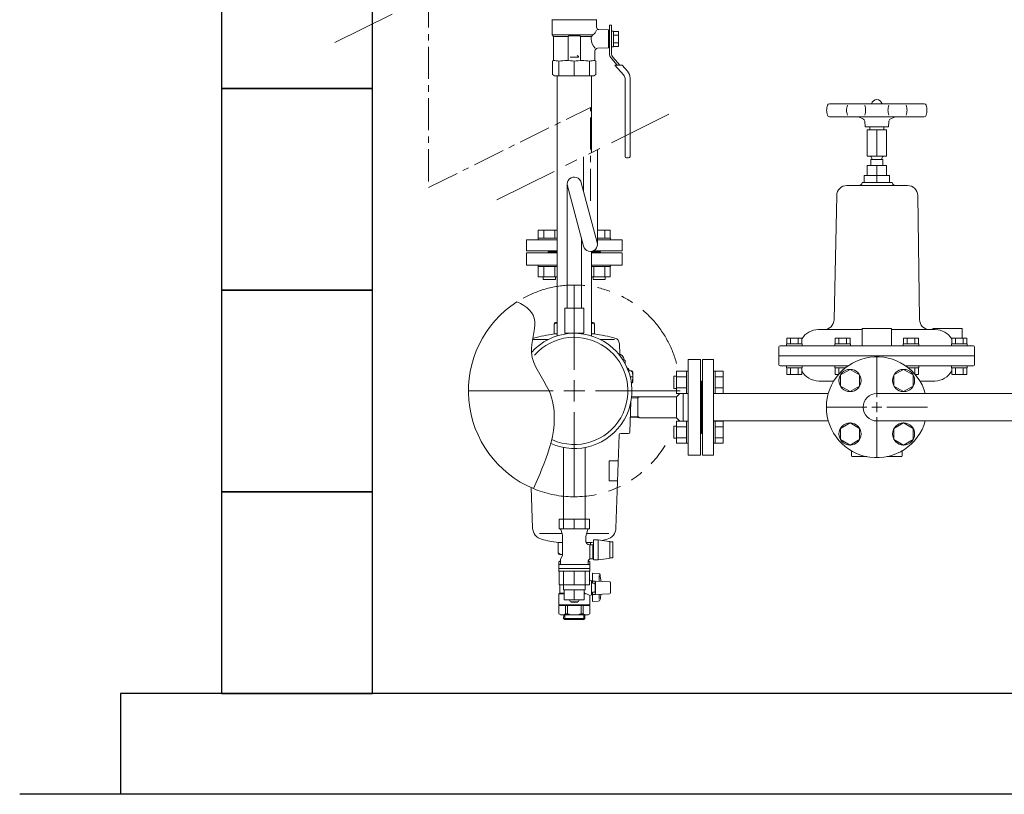
# Model space of a CAD drawing. Units: millimetres. Extents: x 3687 to 15454, y 2950 to 10075.
# Drawn here: x 10025 to 11001, y 5647 to 6415 of the extents above; entities that cross this region are included whole.
import ezdxf

# ---------------------------------------------------------------- set-up
doc = ezdxf.new("R2010")
doc.units = ezdxf.units.MM
doc.linetypes.add('CENTER', pattern=[50.8, 31.75, -6.35, 6.35, -6.35])
doc.linetypes.add('PHANTOM', pattern=[63.5, 31.75, -6.35, 6.35, -6.35, 6.35, -6.35])
for name, color, linetype in [('0001_01', 7, 'Continuous'), ('0001_04', 7, 'Continuous'), ('0002_72_01', 7, 'Continuous'), ('0003_01', 7, 'Continuous'), ('CSLAYER17', 7, 'Continuous'), ('CSLAYER33', 7, 'Continuous'), ('HI_VB', 7, 'Continuous'), ('LY_1', 7, 'Continuous')]:
    doc.layers.add(name, color=color, linetype=linetype)
for name, color, linetype, lineweight in [('ガス配管', 2, 'Continuous', 30), ('ガス配管細', 4, 'Continuous', 20), ('図面枠', 7, 'Continuous', 50)]:
    doc.layers.add(name, color=color, linetype=linetype, lineweight=lineweight)

msp = doc.modelspace()

# ---------------------------------------------------------------- linework, layer by layer
at = {"linetype": 'PHANTOM', "lineweight": 9, "ltscale": 2}
for p, q in [((10337.53, 6392.39), (10517.73, 6482.09)), ((10498.12, 6236.47), (10678.32, 6326.17))]:
    msp.add_line(p, q, dxfattribs=at)
at = {"color": 6, "lineweight": 9}
for p, q in [((10568.06, 6252.1), (10568.06, 6129.2)), ((10584.3, 6190.49), (10568.31, 6250.27)), ((10597.82, 6194.12), (10581.96, 6253.27)), ((10582.06, 6198.86), (10582.06, 6129.2))]:
    msp.add_line(p, q, dxfattribs=at)
at = {"color": 40, "linetype": 'Continuous', "lineweight": 9}
for p, q in [((10527.56, 6171.85), (10527.56, 6183.85)), ((10558.06, 6183.85), (10527.56, 6183.85)), ((10549.06, 6184.85), (10549.06, 6183.85)), ((10549.06, 6184.85), (10558.06, 6184.85)), ((10592.06, 6184.85), (10601.06, 6184.85)), ((10622.56, 6183.85), (10592.06, 6183.85)), ((10601.06, 6184.85), (10601.06, 6183.85)), ((10622.56, 6183.85), (10622.56, 6171.85)), ((10527.56, 6171.85), (10558.06, 6171.85)), ((10592.06, 6171.85), (10622.56, 6171.85)), ((10555.06, 6103.51), (10555.06, 6113.35)), ((10556.56, 6114.85), (10558.06, 6114.85)), ((10592.06, 6114.85), (10593.56, 6114.85)), ((10595.06, 6103.51), (10595.06, 6113.35)), ((10555.06, 6103.51), (10558.06, 6103.51)), ((10592.06, 6103.51), (10595.06, 6103.51)), ((10549.37, 6098.1), (10534.39, 6098.1)), ((10614.96, 6098.1), (10600.76, 6098.1)), ((10619.78, 6093.86), (10620.32, 6083.55)), ((10624.37, 6077.95), (10623.14, 6077.95)), ((10625.62, 6077.23), (10624.37, 6077.95)), ((10625.62, 6073.69), (10625.62, 6077.23)), ((10688.06, 6078.35), (10700.06, 6078.35)), ((10688.06, 6078.35), (10688.06, 5983.35)), ((10700.06, 5983.35), (10700.06, 6078.35)), ((10627.47, 6069.85), (10627.56, 6069.85)), ((10628.67, 6066.85), (10632.06, 6066.85)), ((10633.06, 6060.85), (10632.65, 6065.48)), ((10633.06, 6065.85), (10633.06, 6055.85)), ((10630.52, 6060.85), (10633.06, 6060.85)), ((10631.68, 6054.85), (10632.06, 6054.85)), ((10631.85, 6055.02), (10631.81, 6053.79)), ((10633.06, 6060.85), (10632.65, 6056.22)), ((10701.06, 6056.85), (10700.06, 6056.85)), ((10701.06, 6056.85), (10701.06, 6004.85)), ((10679.84, 6044.63), (10676.54, 6041.33)), ((10683.06, 6044.63), (10683.06, 6017.07)), ((10631.2, 6036.37), (10630.15, 6006.3)), ((10638.01, 6040.1), (10631.76, 6039.85)), ((10640.14, 6041.33), (10631.9, 6041.08)), ((10640.14, 6041.33), (10638.01, 6040.1)), ((10638.01, 6041.26), (10638.01, 6040.1)), ((10638.01, 6040.1), (10638.01, 6021.6)), ((10676.54, 6041.33), (10640.14, 6041.33)), ((10676.54, 6041.33), (10676.54, 6020.25)), ((10630.65, 6020.65), (10640.14, 6020.38)), ((10638.01, 6021.6), (10630.7, 6021.88)), ((10638.01, 6021.6), (10638.01, 6020.44)), ((10640.14, 6020.38), (10638.01, 6021.6)), ((10676.54, 6020.38), (10640.14, 6020.38)), ((10679.71, 6017.07), (10676.54, 6020.25)), ((10619.59, 6003.41), (10616.37, 5911.09)), ((10628.65, 6004.85), (10621.09, 6004.85)), ((10701.06, 6004.85), (10700.06, 6004.85)), ((10618.8, 5977.85), (10609.64, 5977.85)), ((10609.64, 5977.85), (10609.64, 5957.85)), ((10700.06, 5983.35), (10688.06, 5983.35)), ((10618.11, 5957.85), (10609.64, 5957.85)), ((10532.36, 5951.13), (10533.75, 5911.09)), ((10562.97, 5905.61), (10540.49, 5905.61)), ((10609.18, 5905.61), (10587.16, 5905.61)), ((10563.51, 5896.62), (10559.06, 5896.62)), ((10559.06, 5896.62), (10559.06, 5886.35)), ((10591.06, 5896.62), (10586.84, 5896.62)), ((10591.06, 5896.62), (10591.06, 5894.4)), ((10559.56, 5877.55), (10561.41, 5878.62)), ((10563.51, 5884.85), (10560.56, 5884.85)), ((10590.56, 5877.55), (10588.86, 5878.54)), ((10559.56, 5877.55), (10559.56, 5868.15)), ((10590.56, 5877.55), (10590.56, 5868.15)), ((10559.56, 5868.15), (10560.01, 5867.89)), ((10590.56, 5868.15), (10590.11, 5867.89)), ((10592.06, 5858.85), (10590.11, 5859.63)), ((10593.06, 5858.85), (10592.06, 5858.85)), ((10592.06, 5858.85), (10592.06, 5844.85)), ((10598.68, 5866.16), (10593.06, 5866.35)), ((10593.06, 5866.35), (10593.06, 5856.37)), ((10599.63, 5858.25), (10599.63, 5864.16)), ((10560.56, 5854.9), (10560.56, 5846.65)), ((10596.14, 5858.37), (10593.06, 5858.37)), ((10593.06, 5856.37), (10595.21, 5856.37)), ((10595.61, 5854.87), (10595.61, 5848.83)), ((10610.1, 5857.89), (10596.14, 5858.37)), ((10596.14, 5856.37), (10596.14, 5847.33)), ((10611.06, 5856.89), (10611.06, 5846.82)), ((10560.56, 5846.65), (10559.56, 5845.85)), ((10559.56, 5845.85), (10559.56, 5834.85)), ((10565.16, 5845.85), (10559.56, 5845.85)), ((10565.16, 5846.65), (10560.56, 5846.65)), ((10570.56, 5838.85), (10570.56, 5839.9)), ((10579.56, 5839.9), (10579.56, 5838.85)), ((10586.28, 5845.85), (10584.96, 5845.85)), ((10585.31, 5846.65), (10587.32, 5845.85)), ((10592.06, 5844.85), (10590.56, 5844.25)), ((10590.56, 5844.25), (10590.56, 5834.85)), ((10593.06, 5844.85), (10592.06, 5844.85)), ((10593.06, 5847.33), (10593.06, 5838.35)), ((10595.21, 5847.33), (10593.06, 5847.33)), ((10596.14, 5845.33), (10593.06, 5845.33)), ((10596.14, 5845.33), (10610.1, 5845.82)), ((10599.63, 5840.47), (10599.63, 5845.45)), ((10590.56, 5834.85), (10559.56, 5834.85)), ((10590.56, 5834.35), (10559.56, 5834.35)), ((10559.56, 5826.15), (10559.56, 5834.35)), ((10566.26, 5826.15), (10566.26, 5834.35)), ((10568.41, 5826.15), (10568.41, 5834.35)), ((10578.56, 5837.85), (10571.56, 5837.85)), ((10581.71, 5826.15), (10581.71, 5834.35)), ((10583.86, 5826.15), (10583.86, 5834.35)), ((10590.56, 5826.15), (10590.56, 5834.35)), ((10598.87, 5838.56), (10593.06, 5838.35)), ((10559.56, 5826.15), (10561.81, 5824.85)), ((10588.31, 5824.85), (10561.81, 5824.85)), ((10564.58, 5824.85), (10564.48, 5821.51)), ((10564.48, 5821.51), (10565.64, 5820.31)), ((10564.48, 5821.51), (10585.64, 5821.51)), ((10565.75, 5824.85), (10565.6, 5820.31)), ((10565.64, 5820.31), (10584.48, 5820.31)), ((10568.41, 5826.15), (10566.26, 5826.15)), ((10583.86, 5826.15), (10581.71, 5826.15)), ((10584.38, 5824.85), (10584.52, 5820.31)), ((10585.64, 5821.51), (10584.48, 5820.31)), ((10585.54, 5824.85), (10585.64, 5821.51)), ((10590.56, 5826.15), (10588.31, 5824.85))]:
    msp.add_line(p, q, dxfattribs=at)
at = {"color": 3, "lineweight": 9}
for p, q in [((10564.21, 5849.9), (10564.21, 5854.9)), ((10565.16, 5839.9), (10565.16, 5849.9)), ((10575.06, 5839.9), (10575.06, 5849.9)), ((10584.96, 5839.9), (10584.96, 5849.9)), ((10585.91, 5849.9), (10585.91, 5854.9))]:
    msp.add_line(p, q, dxfattribs=at)
at = {"color": 6, "lineweight": 9}
for centre, start, end in [((10575.06, 6252.1), 9.56923, 195.20605), ((10591.06, 6192.3), 194.97916, 15.00838)]:
    msp.add_arc(centre, 7, start, end, dxfattribs=at)
at = {"linetype": 'PHANTOM', "lineweight": 9, "ltscale": 2}
for start, end in [(14.95056, 122.82821), (247.25529, 328.9677)]:
    msp.add_arc((10575.06, 6047.05), 105, start, end, dxfattribs=at)
at = {"color": 40, "linetype": 'Continuous', "lineweight": 9}
for centre, radius, start, end in [((10556.56, 6113.35), 1.5, 90, 180), ((10561.33, 6100.99), 13.86, 103.65233, 116.89991), ((10588.79, 6100.99), 13.86, 63.10009, 76.34768), ((10593.56, 6113.35), 1.5, 0, 90), ((10575.06, 5954.85), 150, 97.66226, 105.60232), ((10575.06, 5954.85), 150, 74.39768, 82.33774), ((10536.33, 6093.55), 6, 105.60232, 114.2301), ((10536.33, 6093.55), 6, 105.60232, 114.2301), ((10613.79, 6093.55), 6, 3, 74.39768), ((10613.79, 6093.55), 6, 3, 74.39768), ((10618.12, 6077.7), 6.26, 2.33828, 84.3948), ((10623.75, 6073.98), 3.75, 60.00001, 96.86974), ((10627.56, 6068.35), 1.5, 0, 90), ((10626.62, 6068.35), 1.5, 0, 46.95605), ((10629.62, 6068.35), 1.5, 180, 182.26419), ((10629.62, 6068.35), 1.5, 220.39062, 270), ((10630.56, 6068.35), 1.5, 180, 270), ((10631.16, 6065.35), 1.5, 5, 90), ((10632.06, 6065.85), 1, 0, 90), ((10631.16, 6056.35), 1.5, 289.67683, 355), ((10632.06, 6055.85), 1, 270, 0), ((10628.65, 6006.35), 1.5, 270, 358), ((10621.09, 6003.35), 1.5, 90, 178), ((10545.75, 5911.51), 12, 182, 254.68694), ((10604.38, 5911.51), 12, 285.31307, 358), ((10575.06, 6018.57), 123, 254.68694, 262.52571), ((10575.06, 6018.57), 123, 282.96858, 285.31307), ((10575.06, 6018.57), 123, 277.47429, 278.92387), ((10560.56, 5886.35), 1.5, 180, 270), ((10563.75, 5892.92), 8.07, 234.50208, 268.32224), ((10562.91, 5873.88), 4.97, 107.58188, 107.59122), ((10598.61, 5864.16), 2, 11.02768, 88), ((10535.47, 5851.85), 66.33, 5.47983, 11.02768), ((10595.21, 5857.84), 0.537, 30.02917, 90), ((10595.21, 5856.22), 0.151, 20.77665, 90), ((10591.66, 5854.87), 3.95, 0, 20.77665), ((10592.68, 5856.37), 3.46, 0, 30.02917), ((10610.06, 5856.89), 1, 0, 88), ((10593.8, 5854.92), 11.86, 221.76613, 224.23569), ((10593.8, 5854.92), 11.15, 234.4235, 248.85477), ((10595.21, 5847.48), 0.151, 270, 339.22335), ((10595.21, 5845.87), 0.537, 270, 329.97084), ((10591.66, 5848.83), 3.95, 339.22335, 0), ((10592.68, 5847.33), 3.46, 329.97084, 0), ((10598.8, 5840.55), 2, 272, 350.40619), ((10535.47, 5851.85), 66.33, 349.89998, 354.52017), ((10610.06, 5846.82), 1, 272, 0), ((10571.56, 5838.85), 1, 180, 270), ((10575.06, 5857.85), 20.5, 260.07376, 279.92625), ((10578.56, 5838.85), 1, 270, 0), ((10562.91, 5829.82), 4.97, 252.40878, 312.40878), ((10575.06, 5842.52), 17.67, 247.88435, 292.11566), ((10587.21, 5829.82), 4.97, 227.59123, 287.59123)]:
    msp.add_arc(centre, radius, start, end, dxfattribs=at)
at = {"layer": '0001_01', "color": 3, "linetype": 'Continuous', "lineweight": 9}
for p, q in [((10826.2, 6330.3), (10825.58, 6327.6)), ((10828.15, 6331.85), (10921.97, 6331.85)), ((10845.94, 6330.3), (10845.32, 6327.6)), ((10863.1, 6330.3), (10863.72, 6327.6)), ((10887.02, 6330.3), (10886.4, 6327.6)), ((10904.18, 6330.3), (10904.81, 6327.6)), ((10923.92, 6330.3), (10924.54, 6327.6)), ((10826.2, 6320.4), (10825.58, 6323.1)), ((10828.15, 6318.85), (10921.97, 6318.85)), ((10845.94, 6320.4), (10845.32, 6323.1)), ((10856.99, 6318.85), (10861.33, 6316.89)), ((10863.1, 6320.4), (10863.72, 6323.1)), ((10887.02, 6320.4), (10886.4, 6323.1)), ((10893.13, 6318.85), (10888.8, 6316.89)), ((10904.18, 6320.4), (10904.81, 6323.1)), ((10923.92, 6320.4), (10924.54, 6323.1)), ((10863.56, 6308.85), (10863.07, 6314.42)), ((10886.56, 6308.85), (10863.56, 6308.85)), ((10868.06, 6308.85), (10868.06, 6305.85)), ((10882.06, 6308.85), (10882.06, 6305.85)), ((10886.56, 6308.85), (10887.05, 6314.42)), ((10884.56, 6305.85), (10865.56, 6305.85)), ((10865.56, 6305.85), (10865.56, 6279.85)), ((10875.06, 6305.85), (10875.06, 6279.85)), ((10884.56, 6305.85), (10884.56, 6279.85)), ((10884.56, 6279.85), (10865.56, 6279.85)), ((10884.56, 6270.71), (10865.56, 6270.71)), ((10865.56, 6270.71), (10865.56, 6260.71)), ((10881.06, 6276.35), (10869.06, 6276.35)), ((10869.06, 6276.35), (10869.06, 6270.71)), ((10870.06, 6276.35), (10870.06, 6277.85)), ((10875.06, 6270.71), (10875.06, 6260.71)), ((10880.06, 6277.85), (10880.06, 6276.35)), ((10881.06, 6276.35), (10881.06, 6270.71)), ((10884.56, 6270.71), (10884.56, 6260.71)), ((10887.56, 6260.71), (10862.56, 6260.71)), ((10862.56, 6260.71), (10862.56, 6253.71)), ((10875.06, 6260.71), (10875.06, 6253.71)), ((10887.56, 6260.71), (10887.56, 6253.71)), ((10905.6, 6250.71), (10845.27, 6250.71)), ((10890.43, 6253.71), (10860.43, 6253.71)), ((10835.27, 6240.88), (10832.76, 6117.7)), ((10915.6, 6240.88), (10917.42, 6117.71)), ((10575.06, 6068.05), (10575.06, 6152.17)), ((10817.06, 6107.85), (10822.71, 6107.85)), ((10860.56, 6107.85), (10822.71, 6107.85)), ((10860.56, 6108.85), (10860.56, 6091.85)), ((10860.56, 6108.85), (10889.56, 6108.85)), ((10889.56, 6108.85), (10889.56, 6091.85)), ((10933.06, 6107.85), (10889.56, 6107.85)), ((10930.56, 6108.85), (10930.56, 6107.85)), ((10930.56, 6108.85), (10959.56, 6108.85)), ((10959.56, 6108.85), (10959.56, 6099.35)), ((10785.6, 6093.85), (10785.6, 6091.85)), ((10785.6, 6093.85), (10801, 6093.85)), ((10785.79, 6093.85), (10785.79, 6099.35)), ((10785.79, 6099.35), (10800.8, 6099.35)), ((10785.79, 6093.85), (10800.8, 6093.85)), ((10789.55, 6093.85), (10789.55, 6099.35)), ((10797.05, 6093.85), (10797.05, 6099.35)), ((10800.8, 6093.85), (10800.8, 6099.35)), ((10801, 6093.85), (10801, 6091.85)), ((10833.49, 6093.85), (10833.49, 6091.85)), ((10833.49, 6093.85), (10848.89, 6093.85)), ((10833.69, 6093.85), (10833.69, 6099.35)), ((10833.69, 6099.35), (10848.7, 6099.35)), ((10833.69, 6093.85), (10848.7, 6093.85)), ((10837.44, 6093.85), (10837.44, 6099.35)), ((10844.95, 6093.85), (10844.95, 6099.35)), ((10848.7, 6093.85), (10848.7, 6099.35)), ((10848.89, 6093.85), (10848.89, 6091.85)), ((10901.23, 6093.85), (10901.23, 6091.85)), ((10901.23, 6093.85), (10916.63, 6093.85)), ((10901.42, 6093.85), (10901.42, 6099.35)), ((10901.42, 6099.35), (10916.43, 6099.35)), ((10901.42, 6093.85), (10916.43, 6093.85)), ((10905.18, 6093.85), (10905.18, 6099.35)), ((10912.68, 6093.85), (10912.68, 6099.35)), ((10916.43, 6093.85), (10916.43, 6099.35)), ((10916.63, 6093.85), (10916.63, 6091.85)), ((10949.12, 6093.85), (10949.12, 6091.85)), ((10949.12, 6093.85), (10964.52, 6093.85)), ((10949.32, 6093.85), (10949.32, 6099.35)), ((10949.32, 6099.35), (10964.33, 6099.35)), ((10949.32, 6093.85), (10964.33, 6093.85)), ((10953.07, 6093.85), (10953.07, 6099.35)), ((10960.58, 6093.85), (10960.58, 6099.35)), ((10964.33, 6093.85), (10964.33, 6099.35)), ((10964.52, 6093.85), (10964.52, 6091.85)), ((10778.06, 6090.85), (10778.06, 6072.85)), ((10971.06, 6091.85), (10779.06, 6091.85)), ((10785.6, 6091.85), (10799.25, 6091.85)), ((10833.49, 6091.85), (10847.14, 6091.85)), ((10901.23, 6091.85), (10914.88, 6091.85)), ((10949.12, 6091.85), (10962.78, 6091.85)), ((10972.06, 6090.85), (10972.06, 6072.85)), ((10778.06, 6081.85), (10972.06, 6081.85)), ((10875.06, 6040.85), (10875.06, 6080.97)), ((10779.06, 6071.85), (10846.44, 6071.85)), ((10785.6, 6071.85), (10801, 6071.85)), ((10785.6, 6069.85), (10785.6, 6071.85)), ((10785.6, 6069.85), (10801, 6069.85)), ((10785.79, 6069.85), (10800.8, 6069.85)), ((10785.79, 6069.85), (10785.79, 6063.35)), ((10789.55, 6069.85), (10789.55, 6063.35)), ((10797.05, 6069.85), (10797.05, 6063.35)), ((10800.8, 6069.85), (10800.8, 6063.35)), ((10801, 6069.85), (10801, 6071.85)), ((10833.49, 6071.85), (10846.44, 6071.85)), ((10833.49, 6069.85), (10833.49, 6071.85)), ((10833.49, 6069.85), (10843.77, 6069.85)), ((10833.69, 6069.85), (10843.77, 6069.85)), ((10833.69, 6069.85), (10833.69, 6063.35)), ((10837.44, 6069.85), (10837.44, 6063.79)), ((10848.54, 6068.34), (10839.04, 6062.85)), ((10858.04, 6062.85), (10848.54, 6068.34)), ((10901.58, 6068.34), (10892.08, 6062.85)), ((10911.08, 6062.85), (10901.58, 6068.34)), ((10903.68, 6071.85), (10971.06, 6071.85)), ((10903.68, 6071.85), (10916.63, 6071.85)), ((10906.35, 6069.85), (10916.43, 6069.85)), ((10906.35, 6069.85), (10916.63, 6069.85)), ((10912.68, 6069.85), (10912.68, 6063.79)), ((10916.43, 6069.85), (10916.43, 6063.35)), ((10916.63, 6069.85), (10916.63, 6071.85)), ((10949.12, 6071.85), (10964.52, 6071.85)), ((10949.12, 6069.85), (10949.12, 6071.85)), ((10949.12, 6069.85), (10964.52, 6069.85)), ((10949.32, 6069.85), (10964.33, 6069.85)), ((10949.32, 6069.85), (10949.32, 6063.35)), ((10953.07, 6069.85), (10953.07, 6063.35)), ((10960.58, 6069.85), (10960.58, 6063.35)), ((10964.33, 6069.85), (10964.33, 6063.35)), ((10964.52, 6069.85), (10964.52, 6071.85)), ((10575.06, 6036.55), (10575.06, 6057.55)), ((10785.79, 6063.35), (10800.8, 6063.35)), ((10832.35, 6056.85), (10817.56, 6056.85)), ((10833.69, 6063.35), (10837.06, 6063.35)), ((10839.04, 6062.85), (10839.04, 6051.88)), ((10858.04, 6051.88), (10858.04, 6062.85)), ((10892.08, 6062.85), (10892.08, 6051.88)), ((10911.08, 6051.88), (10911.08, 6062.85)), ((10913.06, 6063.35), (10916.43, 6063.35)), ((10932.56, 6056.85), (10917.77, 6056.85)), ((10949.32, 6063.35), (10964.33, 6063.35)), ((10469.94, 6047.05), (10554.06, 6047.05)), ((10564.56, 6047.05), (10585.56, 6047.05)), ((10596.06, 6047.05), (10680.18, 6047.05)), ((10826.95, 6044.45), (10713.06, 6044.45)), ((10839.04, 6051.88), (10848.54, 6046.4)), ((10848.54, 6046.4), (10858.04, 6051.88)), ((11178.06, 6044.45), (10875.06, 6044.45)), ((10892.08, 6051.88), (10901.58, 6046.4)), ((10901.58, 6046.4), (10911.08, 6051.88)), ((10875.06, 6025.85), (10875.06, 6035.85)), ((10575.06, 5941.93), (10575.06, 6026.05)), ((10824.94, 6030.85), (10865.06, 6030.85)), ((10870.06, 6030.85), (10880.06, 6030.85)), ((10885.06, 6030.85), (10925.18, 6030.85)), ((10826.95, 6017.25), (10713.06, 6017.25)), ((10848.54, 6015.31), (10839.04, 6009.82)), ((10858.04, 6009.82), (10848.54, 6015.31)), ((10875.06, 5980.73), (10875.06, 6020.85)), ((11178.06, 6017.25), (10875.06, 6017.25)), ((10901.58, 6015.31), (10892.08, 6009.82)), ((10911.08, 6009.82), (10901.58, 6015.31)), ((10839.04, 6009.82), (10839.04, 5998.85)), ((10858.04, 5998.85), (10858.04, 6009.82)), ((10892.08, 6009.82), (10892.08, 5998.85)), ((10911.08, 5998.85), (10911.08, 6009.82)), ((10839.04, 5998.85), (10848.54, 5993.37)), ((10848.54, 5993.37), (10858.04, 5998.85)), ((10892.08, 5998.85), (10901.58, 5993.37)), ((10901.58, 5993.37), (10911.08, 5998.85)), ((10850.06, 5982.85), (10850.06, 5987.55)), ((10900.06, 5982.85), (10900.06, 5987.55)), ((10865.11, 5981.85), (10851.06, 5981.85)), ((10899.06, 5981.85), (10885.01, 5981.85))]:
    msp.add_line(p, q, dxfattribs=at)
for centre in [(10848.54, 6057.37), (10901.58, 6057.37), (10848.54, 6004.34), (10901.58, 6004.34)]:
    msp.add_circle(centre, 11, dxfattribs=at)
for centre, radius, start, end in [((10835.32, 6325.35), 10, 167.00538, 192.99461), ((10828.15, 6329.85), 2, 90, 167.00538), ((10855.06, 6325.35), 10, 167.00538, 192.99461), ((10853.98, 6325.35), 10, 347.00538, 12.99462), ((10875.06, 6330.45), 5.4, 15.02611, 164.97389), ((10896.14, 6325.35), 10, 167.00538, 192.99461), ((10895.06, 6325.35), 10, 347.00538, 12.99462), ((10921.97, 6329.85), 2, 12.99462, 90), ((10914.8, 6325.35), 10, 347.00538, 12.99462), ((10828.15, 6320.85), 2, 192.99461, 270), ((10921.97, 6320.85), 2, 270, 347.00538), ((10860.09, 6314.16), 3, 5, 65.60136), ((10890.04, 6314.16), 3, 114.39864, 175), ((10868.06, 6277.85), 2, 360, 90), ((10882.06, 6277.85), 2, 90, 180), ((10845.27, 6240.71), 10, 90, 179.04516), ((10857.43, 6253.71), 3, 270, 360), ((10893.43, 6253.71), 3, 180, 270), ((10905.6, 6240.71), 10, 0.95484, 90), ((10905.6, 6240.71), 10, 0.95484, 90), ((10822.71, 6117.85), 10, 270, 359.15385), ((10927.41, 6117.85), 10, 180.84614, 270), ((10817.06, 6088.85), 19, 90, 148.93709), ((10933.06, 6088.85), 19, 31.09049, 90), ((10779.06, 6090.85), 1, 90, 180), ((10971.06, 6090.85), 1, 360, 90), ((10875.06, 6030.85), 50, 15.7835, 344.21687), ((10779.06, 6072.85), 1, 180, 270), ((10817.56, 6075.85), 19, 208.11678, 270), ((10932.56, 6075.85), 19, 270, 331.88322), ((10971.06, 6072.85), 1, 270, 0), ((10875.06, 6030.85), 13.6, 90, 270), ((10851.06, 5982.85), 1, 180, 270), ((10899.06, 5982.85), 1, 270, 360)]:
    msp.add_arc(centre, radius, start, end, dxfattribs=at)
at = {"layer": '0001_04', "color": 3, "linetype": 'Continuous', "lineweight": 9}
for p, q in [((10870.06, 6277.85), (10870.06, 6276.35)), ((10880.06, 6277.85), (10880.06, 6276.35))]:
    msp.add_line(p, q, dxfattribs=at)
at = {"layer": '0002_72_01', "color": 3, "linetype": 'Continuous', "lineweight": 9}
for p, q in [((10558.06, 6101.62), (10558.06, 6359.57)), ((10592.06, 6283.23), (10592.06, 6359.57)), ((10592.06, 6101.62), (10592.06, 6185.37))]:
    msp.add_line(p, q, dxfattribs=at)
at = {"layer": '0003_01', "color": 3, "linetype": 'Continuous', "lineweight": 9}
for p, q in [((10554.56, 6374.57), (10553.56, 6373.99)), ((10553.56, 6373.99), (10553.56, 6360.72)), ((10596.56, 6373.99), (10595.56, 6374.57)), ((10596.56, 6360.72), (10596.56, 6373.99)), ((10555.56, 6359.57), (10553.56, 6360.72)), ((10596.56, 6360.72), (10594.56, 6359.57))]:
    msp.add_line(p, q, dxfattribs=at)
for centre, radius, start, end in [((10554.28, 6347.42), 27.15, 78.14831, 89.41634), ((10567.46, 6324.3), 50.27, 81.30424, 98.69577), ((10582.66, 6324.3), 50.27, 81.3043, 98.6957), ((10595.84, 6347.42), 27.15, 90.58365, 101.85171)]:
    msp.add_arc(centre, radius, start, end, dxfattribs=at)
at = {"layer": 'CSLAYER17', "color": 3, "linetype": 'Continuous', "lineweight": 9}
for p, q in [((10609.86, 6409.57), (10609.86, 6382.24)), ((10611.86, 6409.57), (10609.86, 6409.57)), ((10611.86, 6382.24), (10611.86, 6409.57)), ((10613.86, 6403.77), (10611.86, 6403.77)), ((10613.86, 6388.37), (10613.86, 6403.77)), ((10613.86, 6403.57), (10618.86, 6403.57)), ((10613.86, 6399.82), (10618.86, 6399.82)), ((10618.86, 6403.57), (10618.86, 6388.56)), ((10611.86, 6388.37), (10613.86, 6388.37)), ((10618.86, 6392.32), (10613.86, 6392.32)), ((10618.86, 6388.56), (10613.86, 6388.56)), ((10612.15, 6376.24), (10617.68, 6370.07)), ((10620.36, 6370.07), (10613.64, 6377.58)), ((10622.37, 6370.07), (10615.32, 6370.07)), ((10615.32, 6370.07), (10623.96, 6360.42)), ((10622.37, 6370.07), (10627.69, 6364.13)), ((10625.36, 6356.75), (10625.36, 6279.57)), ((10630.36, 6357.13), (10630.36, 6279.57)), ((10626.86, 6278.07), (10628.86, 6278.07)), ((10564.21, 5919.9), (10564.21, 5990.94)), ((10585.91, 5919.9), (10585.91, 5990.94))]:
    msp.add_line(p, q, dxfattribs=at)
at = {"layer": 'CSLAYER17', "color": 6, "lineweight": 9}
for p, q in [((10584.56, 6129.2), (10565.56, 6129.2)), ((10565.56, 6129.2), (10565.56, 6104.2)), ((10584.56, 6129.2), (10584.56, 6104.2))]:
    msp.add_line(p, q, dxfattribs=at)
at = {"layer": 'CSLAYER17', "color": 3, "linetype": 'Continuous', "lineweight": 9}
for centre, radius, start, end in [((10618.86, 6382.24), 9, 180, 221.82017), ((10618.86, 6382.24), 7, 180, 221.82017), ((10619.86, 6356.75), 5.5, 0, 41.82017), ((10619.86, 6357.13), 10.5, 0, 41.82017), ((10626.86, 6279.57), 1.5, 180, 270), ((10628.86, 6279.57), 1.5, 270, 0)]:
    msp.add_arc(centre, radius, start, end, dxfattribs=at)
at = {"layer": 'CSLAYER33', "color": 3, "linetype": 'Continuous', "lineweight": 9}
for p, q in [((10553.06, 6414.7), (10553.06, 6400.07)), ((10597.06, 6415.07), (10553.16, 6415.07)), ((10597.06, 6414.7), (10597.06, 6407.76)), ((10554.56, 6398.57), (10553.06, 6400.07)), ((10593.55, 6400.07), (10553.06, 6400.07)), ((10554.56, 6398.57), (10554.56, 6374.57)), ((10569.06, 6398.57), (10554.56, 6398.57)), ((10569.06, 6375.07), (10569.06, 6398.57)), ((10569.56, 6399.07), (10580.56, 6399.07)), ((10581.06, 6375.07), (10581.06, 6398.57)), ((10581.06, 6398.57), (10592.05, 6398.57)), ((10592.05, 6398.57), (10593.55, 6400.07)), ((10608.86, 6404.93), (10599.47, 6405.26)), ((10608.86, 6404.93), (10608.86, 6387.21)), ((10609.86, 6404.57), (10608.86, 6404.57)), ((10608.86, 6387.21), (10597.97, 6386.83)), ((10609.86, 6387.57), (10608.86, 6387.57)), ((10579.12, 6378.05), (10571.06, 6378.05)), ((10577.95, 6379.53), (10579.12, 6378.56)), ((10579.12, 6378.56), (10579.12, 6378.05)), ((10595.56, 6384.33), (10595.56, 6374.57))]:
    msp.add_line(p, q, dxfattribs=at)
for centre, radius, start, end in [((10552.56, 6414.7), 0.5, 0, 60), ((10597.56, 6414.7), 0.5, 120, 180), ((10599.56, 6407.76), 2.5, 180, 268), ((10569.56, 6398.57), 0.5, 90, 180), ((10580.56, 6398.57), 0.5, 0, 90), ((10604.86, 6396.11), 13.04, 169.11644, 180.16264), ((10604.86, 6396.03), 13.04, 179.83736, 225.09784), ((10586.59, 6408.76), 11.14, 308.69472, 339.13504), ((10598.06, 6384.33), 2.5, 92, 180)]:
    msp.add_arc(centre, radius, start, end, dxfattribs=at)
at = {"layer": 'HI_VB', "color": 40, "linetype": 'Continuous', "lineweight": 9}
for p, q in [((10558.06, 6206.45), (10539.34, 6206.45)), ((10539.34, 6198.45), (10539.34, 6206.45)), ((10544.83, 6198.45), (10544.83, 6206.45)), ((10555.8, 6198.45), (10555.8, 6206.45)), ((10610.78, 6206.45), (10598.06, 6206.45)), ((10605.29, 6198.45), (10605.29, 6206.45)), ((10610.78, 6198.45), (10610.78, 6206.45)), ((10558.06, 6196.85), (10527.56, 6196.85)), ((10527.56, 6196.85), (10527.56, 6185.85)), ((10558.06, 6198.45), (10539.31, 6198.45)), ((10539.31, 6198.45), (10539.31, 6196.85)), ((10539.31, 6196.85), (10558.06, 6196.85)), ((10610.81, 6198.45), (10598.06, 6198.45)), ((10598.06, 6196.85), (10610.81, 6196.85)), ((10598.06, 6196.85), (10622.56, 6196.85)), ((10610.81, 6198.45), (10610.81, 6196.85)), ((10622.56, 6196.85), (10622.56, 6185.85)), ((10622.56, 6196.85), (10622.56, 6185.85)), ((10558.06, 6185.85), (10527.56, 6185.85)), ((10549.56, 6184.85), (10549.56, 6185.85)), ((10593.78, 6185.85), (10622.56, 6185.85)), ((10600.56, 6184.85), (10600.56, 6185.85)), ((10539.31, 6171.85), (10539.31, 6170.25)), ((10539.31, 6171.85), (10558.06, 6171.85)), ((10592.06, 6171.85), (10610.81, 6171.85)), ((10610.81, 6171.85), (10610.81, 6170.25)), ((10558.06, 6170.25), (10539.31, 6170.25)), ((10539.34, 6160.25), (10539.34, 6170.25)), ((10544.83, 6160.25), (10544.83, 6170.25)), ((10555.8, 6160.25), (10555.8, 6170.25)), ((10610.81, 6170.25), (10592.06, 6170.25)), ((10594.33, 6160.25), (10594.33, 6170.25)), ((10605.29, 6160.25), (10605.29, 6170.25)), ((10610.78, 6160.25), (10610.78, 6170.25)), ((10558.06, 6160.25), (10539.34, 6160.25)), ((10544.31, 6160.25), (10544.31, 6157.45)), ((10556.31, 6157.45), (10544.31, 6157.45)), ((10556.31, 6160.25), (10556.31, 6157.45)), ((10610.78, 6160.25), (10592.06, 6160.25)), ((10593.81, 6160.25), (10593.81, 6157.45)), ((10605.81, 6157.45), (10593.81, 6157.45)), ((10605.81, 6160.25), (10605.81, 6157.45)), ((10702.06, 5983.35), (10702.06, 6078.35)), ((10713.06, 6078.35), (10702.06, 6078.35)), ((10713.06, 5983.35), (10713.06, 6078.35)), ((10676.46, 6044.63), (10676.46, 6066.57)), ((10676.46, 6066.57), (10686.46, 6066.57)), ((10686.46, 6044.6), (10686.46, 6066.6)), ((10688.06, 6066.6), (10686.46, 6066.6)), ((10688.06, 6066.6), (10688.06, 6044.6)), ((10714.66, 6066.6), (10713.06, 6066.6)), ((10713.06, 6066.6), (10713.06, 6044.6)), ((10714.66, 6044.6), (10714.66, 6066.6)), ((10714.66, 6066.57), (10722.66, 6066.57)), ((10722.66, 6044.63), (10722.66, 6066.57)), ((10676.46, 6061.6), (10673.66, 6061.6)), ((10673.66, 6049.6), (10673.66, 6061.6)), ((10676.46, 6061.09), (10686.46, 6061.09)), ((10701.06, 6056.35), (10702.06, 6056.35)), ((10714.66, 6061.09), (10722.66, 6061.09)), ((10676.46, 6049.6), (10673.66, 6049.6)), ((10676.46, 6050.12), (10686.46, 6050.12)), ((10676.46, 6044.63), (10686.46, 6044.63)), ((10688.06, 6044.6), (10686.46, 6044.6)), ((10714.66, 6044.6), (10713.06, 6044.6)), ((10714.66, 6050.12), (10722.66, 6050.12)), ((10714.66, 6044.63), (10722.66, 6044.63)), ((10676.46, 5995.13), (10676.46, 6017.07)), ((10676.46, 6017.07), (10686.46, 6017.07)), ((10686.46, 5995.1), (10686.46, 6017.1)), ((10688.06, 6017.1), (10686.46, 6017.1)), ((10688.06, 6017.1), (10688.06, 5995.1)), ((10714.66, 6017.1), (10713.06, 6017.1)), ((10713.06, 6017.1), (10713.06, 5995.1)), ((10714.66, 5995.1), (10714.66, 6017.1)), ((10714.66, 6017.07), (10722.66, 6017.07)), ((10722.66, 5995.13), (10722.66, 6017.07)), ((10676.46, 6012.1), (10673.66, 6012.1)), ((10673.66, 6000.1), (10673.66, 6012.1)), ((10676.46, 6011.59), (10686.46, 6011.59)), ((10701.06, 6005.35), (10702.06, 6005.35)), ((10714.66, 6011.59), (10722.66, 6011.59)), ((10676.46, 6000.1), (10673.66, 6000.1)), ((10676.46, 6000.62), (10686.46, 6000.62)), ((10714.66, 6000.62), (10722.66, 6000.62)), ((10676.46, 5995.13), (10686.46, 5995.13)), ((10688.06, 5995.1), (10686.46, 5995.1)), ((10714.66, 5995.1), (10713.06, 5995.1)), ((10714.66, 5995.13), (10722.66, 5995.13)), ((10713.06, 5983.35), (10702.06, 5983.35))]:
    msp.add_line(p, q, dxfattribs=at)
at = {"layer": 'LY_1', "color": 3, "linetype": 'Continuous', "lineweight": 9}
for p, q in [((10560.01, 5919.9), (10590.11, 5919.9)), ((10560.01, 5919.9), (10575.06, 5919.9)), ((10560.01, 5910.2), (10560.01, 5919.9)), ((10564.42, 5919.9), (10564.42, 5910.2)), ((10575.06, 5910.2), (10575.06, 5919.9)), ((10585.7, 5919.9), (10585.7, 5910.2)), ((10590.11, 5919.9), (10590.11, 5910.2)), ((10560.01, 5910.9), (10560.01, 5910.9)), ((10590.11, 5910.2), (10560.01, 5910.2)), ((10563.04, 5905.39), (10561.68, 5909.64)), ((10588.44, 5909.64), (10587.09, 5905.39)), ((10590.11, 5910.9), (10590.11, 5910.9)), ((10563.51, 5883.84), (10563.51, 5902.34)), ((10586.61, 5902.34), (10586.61, 5897.76)), ((10586.61, 5897.76), (10586.61, 5897.7)), ((10586.61, 5897.7), (10586.61, 5897.63)), ((10594.14, 5899.4), (10594.14, 5879.4)), ((10594.14, 5899.4), (10597.86, 5899.4)), ((10598.22, 5899.29), (10597.86, 5899.4)), ((10598.62, 5899.22), (10598.22, 5899.29)), ((10598.62, 5879.59), (10598.62, 5899.22)), ((10598.62, 5899.22), (10609.44, 5897.86)), ((10609.44, 5897.86), (10610.45, 5897.67)), ((10610.45, 5897.67), (10611.35, 5897.39)), ((10586.61, 5897.63), (10586.61, 5897.57)), ((10586.61, 5897.57), (10586.62, 5897.5)), ((10586.62, 5897.5), (10586.63, 5897.44)), ((10586.63, 5897.44), (10586.64, 5897.37)), ((10586.64, 5897.37), (10586.65, 5897.31)), ((10586.65, 5897.31), (10586.66, 5897.24)), ((10586.66, 5897.24), (10586.67, 5897.18)), ((10586.67, 5897.18), (10586.68, 5897.11)), ((10586.68, 5897.11), (10586.7, 5897.05)), ((10586.7, 5897.05), (10586.71, 5896.99)), ((10586.71, 5896.99), (10586.73, 5896.93)), ((10586.73, 5896.93), (10586.75, 5896.86)), ((10586.75, 5896.86), (10586.77, 5896.8)), ((10586.77, 5896.8), (10586.79, 5896.74)), ((10586.79, 5896.74), (10586.81, 5896.68)), ((10586.81, 5896.68), (10586.84, 5896.62)), ((10586.84, 5896.62), (10586.86, 5896.56)), ((10586.86, 5896.56), (10586.89, 5896.5)), ((10586.89, 5896.5), (10586.92, 5896.44)), ((10586.92, 5896.44), (10586.95, 5896.38)), ((10586.95, 5896.38), (10586.98, 5896.32)), ((10586.98, 5896.32), (10587.01, 5896.27)), ((10587.01, 5896.27), (10587.04, 5896.21)), ((10587.04, 5896.21), (10587.08, 5896.16)), ((10587.08, 5896.16), (10587.11, 5896.1)), ((10587.11, 5896.1), (10587.15, 5896.05)), ((10587.15, 5896.05), (10587.19, 5895.99)), ((10587.19, 5895.99), (10587.23, 5895.94)), ((10587.23, 5895.94), (10587.27, 5895.89)), ((10587.27, 5895.89), (10587.31, 5895.84)), ((10587.31, 5895.84), (10587.35, 5895.79)), ((10587.35, 5895.79), (10587.39, 5895.74)), ((10587.39, 5895.74), (10587.44, 5895.69)), ((10587.44, 5895.69), (10587.48, 5895.65)), ((10587.48, 5895.65), (10587.53, 5895.6)), ((10587.53, 5895.6), (10587.58, 5895.56)), ((10587.58, 5895.56), (10587.63, 5895.51)), ((10587.63, 5895.51), (10587.68, 5895.47)), ((10587.68, 5895.47), (10587.73, 5895.43)), ((10587.73, 5895.43), (10587.78, 5895.39)), ((10587.78, 5895.39), (10587.83, 5895.35)), ((10587.83, 5895.35), (10587.88, 5895.31)), ((10587.88, 5895.31), (10587.94, 5895.28)), ((10587.94, 5895.28), (10587.99, 5895.24)), ((10587.99, 5895.24), (10588.05, 5895.2)), ((10588.05, 5895.2), (10588.1, 5895.17)), ((10588.1, 5895.17), (10588.16, 5895.14)), ((10588.16, 5895.14), (10588.22, 5895.11)), ((10588.22, 5895.11), (10588.27, 5895.08)), ((10588.27, 5895.08), (10588.33, 5895.05)), ((10588.33, 5895.05), (10588.39, 5895.02)), ((10588.39, 5895.02), (10588.45, 5894.99)), ((10588.45, 5894.99), (10588.51, 5894.97)), ((10588.51, 5894.97), (10588.57, 5894.95)), ((10588.57, 5894.95), (10588.63, 5894.93)), ((10588.63, 5894.93), (10588.7, 5894.91)), ((10588.7, 5894.91), (10588.76, 5894.89)), ((10588.76, 5894.89), (10588.82, 5894.88)), ((10588.82, 5894.87), (10590.56, 5894.4)), ((10590.56, 5894.4), (10590.56, 5880.86)), ((10590.56, 5894.4), (10593.56, 5894.4)), ((10593.56, 5894.4), (10593.56, 5880.4)), ((10593.56, 5893.4), (10594.14, 5893.4)), ((10610.14, 5895.41), (10610.14, 5897.39)), ((10613.14, 5897.39), (10610.14, 5897.39)), ((10610.14, 5895.41), (10610.14, 5891.42)), ((10610.14, 5891.42), (10610.14, 5887.38)), ((10613.14, 5897.39), (10613.14, 5895.41)), ((10613.14, 5891.42), (10613.14, 5895.41)), ((10613.14, 5891.42), (10613.14, 5887.38)), ((10561.41, 5880.2), (10563.51, 5883.84)), ((10561.41, 5876.19), (10561.41, 5880.2)), ((10588.76, 5878.14), (10588.75, 5878.08)), ((10588.77, 5878.2), (10588.76, 5878.14)), ((10588.78, 5878.26), (10588.77, 5878.2)), ((10588.8, 5878.32), (10588.78, 5878.26)), ((10588.81, 5878.38), (10588.8, 5878.32)), ((10588.83, 5878.44), (10588.81, 5878.38)), ((10588.85, 5878.49), (10588.83, 5878.44)), ((10588.86, 5878.55), (10588.85, 5878.49)), ((10588.88, 5878.61), (10588.86, 5878.55)), ((10588.9, 5878.66), (10588.88, 5878.61)), ((10588.93, 5878.72), (10588.9, 5878.66)), ((10588.95, 5878.78), (10588.93, 5878.72)), ((10588.97, 5878.83), (10588.95, 5878.78)), ((10589, 5878.88), (10588.97, 5878.83)), ((10589.02, 5878.94), (10589, 5878.88)), ((10589.05, 5878.99), (10589.02, 5878.94)), ((10589.08, 5879.05), (10589.05, 5878.99)), ((10589.11, 5879.1), (10589.08, 5879.05)), ((10589.14, 5879.15), (10589.11, 5879.1)), ((10589.17, 5879.2), (10589.14, 5879.15)), ((10589.2, 5879.25), (10589.17, 5879.2)), ((10589.24, 5879.3), (10589.2, 5879.25)), ((10589.27, 5879.35), (10589.24, 5879.3)), ((10589.31, 5879.4), (10589.27, 5879.35)), ((10589.34, 5879.45), (10589.31, 5879.4)), ((10589.38, 5879.49), (10589.34, 5879.45)), ((10589.42, 5879.54), (10589.38, 5879.49)), ((10589.46, 5879.59), (10589.42, 5879.54)), ((10589.5, 5879.63), (10589.46, 5879.59)), ((10589.54, 5879.67), (10589.5, 5879.63)), ((10589.58, 5879.72), (10589.54, 5879.67)), ((10589.62, 5879.76), (10589.58, 5879.72)), ((10589.67, 5879.8), (10589.62, 5879.76)), ((10589.71, 5879.84), (10589.67, 5879.8)), ((10589.76, 5879.88), (10589.71, 5879.84)), ((10589.8, 5879.92), (10589.76, 5879.88)), ((10589.85, 5879.96), (10589.8, 5879.92)), ((10589.9, 5879.99), (10589.85, 5879.96)), ((10589.95, 5880.03), (10589.9, 5879.99)), ((10589.99, 5880.06), (10589.95, 5880.03)), ((10590.04, 5880.1), (10589.99, 5880.06)), ((10590.09, 5880.13), (10590.04, 5880.1)), ((10590.14, 5880.16), (10590.09, 5880.13)), ((10590.2, 5880.2), (10590.14, 5880.16)), ((10590.25, 5880.23), (10590.2, 5880.2)), ((10590.3, 5880.26), (10590.25, 5880.23)), ((10590.35, 5880.29), (10590.3, 5880.26)), ((10590.41, 5880.31), (10590.35, 5880.29)), ((10590.46, 5880.34), (10590.41, 5880.31)), ((10590.52, 5880.36), (10590.46, 5880.34)), ((10590.57, 5880.38), (10590.52, 5880.36)), ((10590.56, 5880.82), (10590.56, 5880.86)), ((10590.56, 5880.79), (10590.56, 5880.82)), ((10590.57, 5880.76), (10590.56, 5880.79)), ((10590.57, 5880.72), (10590.57, 5880.76)), ((10590.57, 5880.69), (10590.57, 5880.72)), ((10590.57, 5880.66), (10590.57, 5880.69)), ((10590.58, 5880.64), (10590.57, 5880.66)), ((10590.63, 5880.4), (10590.57, 5880.38)), ((10590.58, 5880.61), (10590.58, 5880.64)), ((10590.59, 5880.59), (10590.58, 5880.61)), ((10590.59, 5880.56), (10590.59, 5880.59)), ((10590.59, 5880.54), (10590.59, 5880.56)), ((10590.6, 5880.52), (10590.59, 5880.54)), ((10590.6, 5880.5), (10590.6, 5880.52)), ((10590.61, 5880.49), (10590.6, 5880.5)), ((10590.61, 5880.47), (10590.61, 5880.49)), ((10590.61, 5880.46), (10590.61, 5880.47)), ((10590.62, 5880.45), (10590.61, 5880.46)), ((10590.62, 5880.44), (10590.62, 5880.45)), ((10590.62, 5880.43), (10590.62, 5880.44)), ((10590.62, 5880.44), (10590.62, 5880.44)), ((10590.62, 5880.42), (10590.62, 5880.43)), ((10590.62, 5880.43), (10590.62, 5880.43)), ((10590.62, 5880.42), (10590.62, 5880.42)), ((10590.62, 5880.42), (10590.62, 5880.42)), ((10590.62, 5880.42), (10590.62, 5880.42)), ((10593.56, 5880.4), (10590.62, 5880.4)), ((10594.14, 5881.4), (10593.56, 5881.4)), ((10597.86, 5879.4), (10594.38, 5879.4)), ((10597.86, 5879.4), (10598.22, 5879.52)), ((10598.22, 5879.52), (10598.62, 5879.59)), ((10609.44, 5880.95), (10598.62, 5879.59)), ((10610.45, 5881.13), (10609.44, 5880.95)), ((10610.14, 5887.38), (10610.14, 5883.39)), ((10610.14, 5881.42), (10610.14, 5883.39)), ((10613.14, 5881.42), (10610.14, 5881.42)), ((10611.35, 5881.42), (10610.45, 5881.13)), ((10613.14, 5883.39), (10613.14, 5887.38)), ((10613.14, 5883.39), (10613.14, 5881.42)), ((10559.56, 5870.91), (10559.56, 5874.8)), ((10590.56, 5874.8), (10559.56, 5874.8)), ((10559.56, 5871.42), (10559.56, 5873.42)), ((10559.56, 5868.9), (10559.56, 5870.91)), ((10590.56, 5870.91), (10559.56, 5870.91)), ((10560.01, 5854.9), (10560.01, 5868.41)), ((10560.06, 5868.4), (10590.06, 5868.4)), ((10564.42, 5854.9), (10564.42, 5868.4)), ((10575.06, 5868.4), (10575.06, 5854.9)), ((10585.7, 5854.9), (10585.7, 5868.4)), ((10588.72, 5877.85), (10588.71, 5877.79)), ((10588.71, 5877.79), (10588.71, 5877.73)), ((10588.71, 5877.73), (10588.71, 5877.67)), ((10588.71, 5877.67), (10588.71, 5877.61)), ((10588.71, 5877.61), (10588.71, 5876.19)), ((10588.73, 5877.96), (10588.72, 5877.91)), ((10588.72, 5877.91), (10588.72, 5877.85)), ((10588.74, 5878.02), (10588.73, 5877.96)), ((10588.75, 5878.08), (10588.74, 5878.02)), ((10590.11, 5868.41), (10590.11, 5854.9)), ((10590.56, 5874.8), (10590.56, 5870.91)), ((10590.56, 5873.42), (10590.56, 5871.42)), ((10590.56, 5870.91), (10590.56, 5868.9)), ((10560.01, 5854.9), (10590.11, 5854.9)), ((10560.01, 5854.9), (10590.11, 5854.9)), ((10564.21, 5849.9), (10585.91, 5849.9)), ((10565.16, 5839.9), (10584.96, 5839.9))]:
    msp.add_line(p, q, dxfattribs=at)
for centre, radius, start, end in [((10560.73, 5909.34), 1, 17.71373, 60), ((10589.4, 5909.34), 1, 120, 162.28627), ((10553.51, 5902.34), 10, 0, 17.71373), ((10596.61, 5902.34), 10, 162.28627, 180), ((10560.06, 5868.9), 0.5, 180, 270), ((10559.91, 5876.19), 1.5, 292.54031, 0), ((10590.21, 5876.19), 1.5, 180, 247.45969), ((10590.06, 5868.9), 0.5, 270, 0)]:
    msp.add_arc(centre, radius, start, end, dxfattribs=at)
at = {"layer": 'ガス配管', "color": 3, "lineweight": 9}
for p, q in [((10559.86, 6373.99), (10559.86, 6359.57)), ((10575.06, 6373.99), (10575.06, 6359.57)), ((10590.26, 6373.99), (10590.26, 6359.57))]:
    msp.add_line(p, q, dxfattribs=at)
at = {"layer": 'ガス配管細', "color": 6, "linetype": 'Continuous', "lineweight": 9}
for p, q in [((10584.06, 6244.31), (10584.06, 6279.25)), ((10598.06, 6192.3), (10598.06, 6286.22))]:
    msp.add_line(p, q, dxfattribs=at)
at = {"layer": '図面枠', "lineweight": 25, "ltscale": 0.5}
for p, q in [((10225.06, 6547.05), (10225.06, 6347.05)), ((10375.06, 6347.05), (10375.06, 6547.05)), ((10375.06, 6347.05), (10225.06, 6347.05)), ((10225.06, 6347.05), (10225.06, 6147.05)), ((10225.06, 6347.05), (10375.06, 6347.05)), ((10375.06, 6147.05), (10375.06, 6347.05)), ((10375.06, 6147.05), (10225.06, 6147.05)), ((10225.06, 6147.05), (10225.06, 5947.05)), ((10225.06, 6147.05), (10375.06, 6147.05)), ((10375.06, 5947.05), (10375.06, 6147.05)), ((10375.06, 5947.05), (10225.06, 5947.05)), ((10225.06, 5947.05), (10225.06, 5747.05)), ((10225.06, 5947.05), (10375.06, 5947.05)), ((10375.06, 5747.05), (10375.06, 5947.05)), ((11929.94, 5747.05), (10125.06, 5747.05)), ((10125.06, 5747.05), (10125.06, 5647.05)), ((10225.06, 5747.05), (10375.06, 5747.05)), ((11950.74, 5647.05), (10025.06, 5647.05))]:
    msp.add_line(p, q, dxfattribs=at)
at = {"layer": '図面枠', "linetype": 'CENTER', "lineweight": 9}
for p, q in [((10430.47, 6489.79), (10430.47, 6248.68)), ((10430.47, 6248.68), (10591.06, 6328.22)), ((10591.06, 6235.66), (10591.06, 6328.22))]:
    msp.add_line(p, q, dxfattribs=at)
at = {"layer": '図面枠', "color": 3, "lineweight": 9}
msp.add_line((10594.56, 6359.57), (10555.56, 6359.57), dxfattribs=at)
at = {"layer": '図面枠', "color": 6, "lineweight": 9, "ltscale": 0.5}
msp.add_line((10584.56, 6104.2), (10565.56, 6104.2), dxfattribs=at)
at = {"layer": '図面枠', "color": 3, "lineweight": 9}
for radius, start, end in [(105, 122.82821, 247.25529), (57.15, 245.83848, 138.05865), (53.15, 245.83848, 138.05865)]:
    msp.add_arc((10575.06, 6047.05), radius, start, end, dxfattribs=at)
msp.add_open_spline([(10534.47, 5950.22), (10538.11, 5958.13), (10547.77, 5980.18), (10557.88, 6013.03), (10551.59, 6052.44), (10525.44, 6079.61), (10541.6, 6119.27), (10528.21, 6131.02), (10518.14, 6135.28)], degree=3, knots=[21.205876, 21.205876, 21.205876, 21.205876, 47.389063, 93.321493, 121.798276, 163.780823, 194.691598, 226.604746, 226.604746, 226.604746, 226.604746], dxfattribs=at)

doc.saveas('drawing.dxf')
